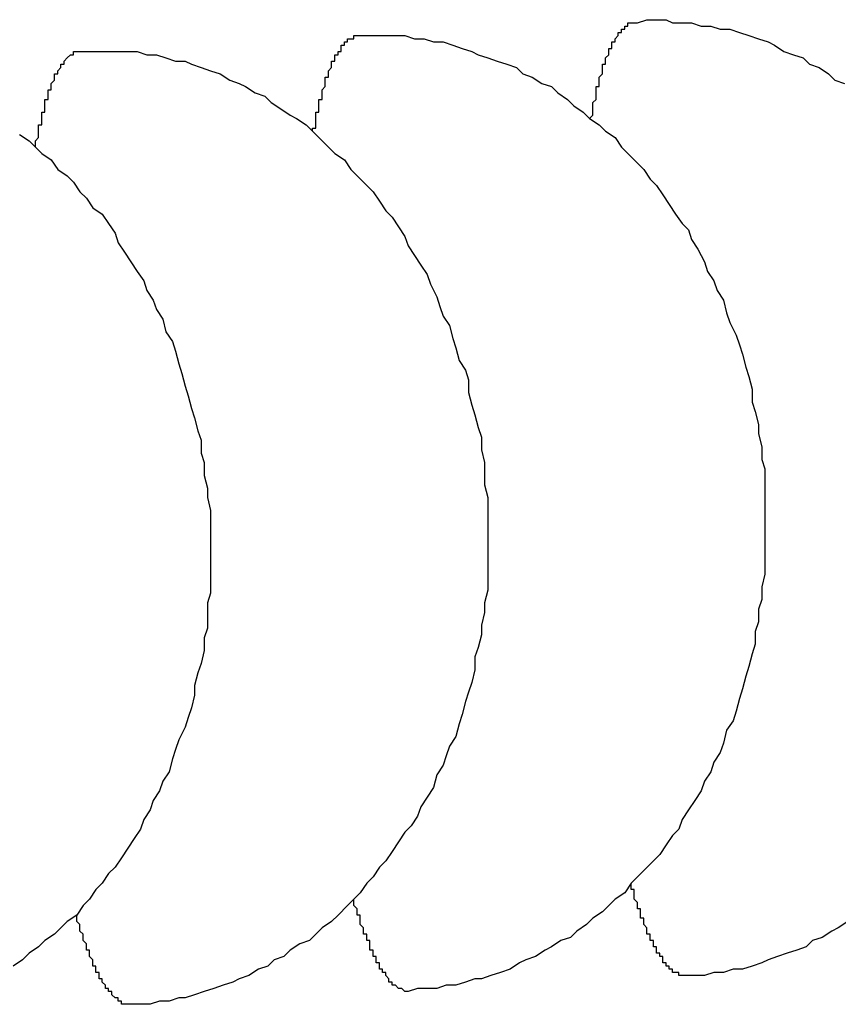
# Model space of a CAD drawing. Extents: x 253 to 9032, y 651 to 6447.
# Drawn here: x 4790 to 4793, y 5321 to 5325 of the extents above; entities that cross this region are included whole.
import ezdxf

# ---------------------------------------------------------------- set-up
doc = ezdxf.new("R2010")
doc.units = 0
doc.header["$LTSCALE"] = 250
doc.layers.add('SJC', color=1, linetype='CONTINUOUS')

msp = doc.modelspace()

# ---------------------------------------------------------------- linework, layer by layer
at = {"layer": 'SJC'}
for points in [[(4791.79, 5324.22, 0), (4791.8, 5324.23, 0), (4791.8, 5324.23, 0), (4791.8, 5324.23, 0), (4791.8, 5324.24, 0), (4791.8, 5324.24, 0), (4791.8, 5324.25, 0), (4791.8, 5324.25, 0), (4791.8, 5324.26, 0), (4791.8, 5324.26, 0), (4791.8, 5324.27, 0), (4791.8, 5324.27, 0), (4791.8, 5324.27, 0), (4791.81, 5324.28, 0), (4791.81, 5324.28, 0), (4791.81, 5324.29, 0), (4791.81, 5324.29, 0), (4791.81, 5324.29, 0), (4791.81, 5324.3, 0), (4791.81, 5324.3, 0), (4791.81, 5324.31, 0), (4791.81, 5324.31, 0), (4791.81, 5324.31, 0), (4791.81, 5324.32, 0), (4791.82, 5324.32, 0), (4791.82, 5324.32, 0), (4791.82, 5324.33, 0), (4791.82, 5324.33, 0), (4791.82, 5324.34, 0), (4791.82, 5324.34, 0), (4791.82, 5324.34, 0), (4791.82, 5324.35, 0), (4791.82, 5324.35, 0), (4791.82, 5324.35, 0), (4791.83, 5324.36, 0), (4791.83, 5324.36, 0), (4791.83, 5324.36, 0), (4791.83, 5324.37, 0), (4791.83, 5324.37, 0), (4791.83, 5324.37, 0), (4791.83, 5324.38, 0), (4791.83, 5324.38, 0), (4791.83, 5324.38, 0), (4791.83, 5324.39, 0), (4791.84, 5324.39, 0), (4791.84, 5324.39, 0), (4791.84, 5324.4, 0), (4791.84, 5324.4, 0), (4791.84, 5324.4, 0), (4791.84, 5324.4, 0), (4791.84, 5324.41, 0), (4791.84, 5324.41, 0), (4791.84, 5324.41, 0), (4791.85, 5324.42, 0), (4791.85, 5324.42, 0), (4791.85, 5324.42, 0), (4791.85, 5324.42, 0), (4791.85, 5324.43, 0), (4791.85, 5324.43, 0), (4791.85, 5324.43, 0), (4791.85, 5324.43, 0), (4791.85, 5324.44, 0), (4791.86, 5324.44, 0), (4791.86, 5324.44, 0), (4791.86, 5324.44, 0), (4791.86, 5324.45, 0), (4791.86, 5324.45, 0), (4791.86, 5324.45, 0), (4791.86, 5324.45, 0), (4791.86, 5324.46, 0), (4791.86, 5324.46, 0), (4791.87, 5324.46, 0), (4791.87, 5324.46, 0), (4791.87, 5324.46, 0), (4791.87, 5324.47, 0), (4791.87, 5324.47, 0), (4791.87, 5324.47, 0), (4791.87, 5324.47, 0), (4791.87, 5324.47, 0), (4791.88, 5324.48, 0), (4791.88, 5324.48, 0), (4791.88, 5324.48, 0), (4791.88, 5324.48, 0), (4791.88, 5324.48, 0), (4791.88, 5324.49, 0), (4791.88, 5324.49, 0), (4791.88, 5324.49, 0), (4791.88, 5324.49, 0), (4791.89, 5324.49, 0), (4791.89, 5324.49, 0), (4791.89, 5324.5, 0), (4791.89, 5324.5, 0), (4791.89, 5324.5, 0), (4791.89, 5324.5, 0), (4791.89, 5324.5, 0), (4791.89, 5324.5, 0), (4791.9, 5324.5, 0), (4791.9, 5324.5, 0), (4791.9, 5324.51, 0), (4791.9, 5324.51, 0), (4791.9, 5324.51, 0), (4791.9, 5324.51, 0), (4791.9, 5324.51, 0), (4791.9, 5324.51, 0), (4791.91, 5324.51, 0), (4791.91, 5324.51, 0), (4791.91, 5324.51, 0), (4791.91, 5324.52, 0), (4791.91, 5324.52, 0), (4791.91, 5324.52, 0), (4791.91, 5324.52, 0), (4791.91, 5324.52, 0), (4791.92, 5324.52, 0), (4791.92, 5324.52, 0), (4791.92, 5324.52, 0), (4791.92, 5324.52, 0), (4791.92, 5324.52, 0), (4791.92, 5324.52, 0), (4791.92, 5324.52, 0), (4791.93, 5324.52, 0), (4791.93, 5324.52, 0), (4791.93, 5324.52, 0), (4791.93, 5324.52, 0), (4791.93, 5324.52, 0), (4791.93, 5324.52, 0), (4791.93, 5324.52, 0), (4791.93, 5324.52, 0), (4791.94, 5324.52, 0), (4791.94, 5324.52, 0)], [(4791.94, 5324.52, 0), (4791.97, 5324.53, 0), (4792, 5324.53, 0), (4792.03, 5324.53, 0), (4792.05, 5324.52, 0), (4792.08, 5324.52, 0), (4792.11, 5324.52, 0), (4792.14, 5324.51, 0), (4792.17, 5324.51, 0), (4792.2, 5324.5, 0), (4792.23, 5324.5, 0), (4792.26, 5324.49, 0), (4792.29, 5324.48, 0), (4792.32, 5324.47, 0), (4792.35, 5324.46, 0), (4792.37, 5324.45, 0), (4792.4, 5324.43, 0), (4792.43, 5324.42, 0), (4792.46, 5324.41, 0), (4792.48, 5324.39, 0), (4792.51, 5324.38, 0), (4792.54, 5324.36, 0), (4792.56, 5324.34, 0), (4792.59, 5324.33, 0)], [(4790.92, 5324.18, 0), (4790.92, 5324.18, 0), (4790.92, 5324.18, 0), (4790.92, 5324.19, 0), (4790.93, 5324.19, 0), (4790.93, 5324.2, 0), (4790.93, 5324.2, 0), (4790.93, 5324.21, 0), (4790.93, 5324.21, 0), (4790.93, 5324.22, 0), (4790.93, 5324.22, 0), (4790.93, 5324.22, 0), (4790.93, 5324.23, 0), (4790.93, 5324.23, 0), (4790.93, 5324.24, 0), (4790.94, 5324.24, 0), (4790.94, 5324.24, 0), (4790.94, 5324.25, 0), (4790.94, 5324.25, 0), (4790.94, 5324.26, 0), (4790.94, 5324.26, 0), (4790.94, 5324.26, 0), (4790.94, 5324.27, 0), (4790.94, 5324.27, 0), (4790.94, 5324.28, 0), (4790.94, 5324.28, 0), (4790.95, 5324.28, 0), (4790.95, 5324.29, 0), (4790.95, 5324.29, 0), (4790.95, 5324.29, 0), (4790.95, 5324.3, 0), (4790.95, 5324.3, 0), (4790.95, 5324.3, 0), (4790.95, 5324.31, 0), (4790.95, 5324.31, 0), (4790.95, 5324.31, 0), (4790.96, 5324.32, 0), (4790.96, 5324.32, 0), (4790.96, 5324.32, 0), (4790.96, 5324.33, 0), (4790.96, 5324.33, 0), (4790.96, 5324.33, 0), (4790.96, 5324.34, 0), (4790.96, 5324.34, 0), (4790.96, 5324.34, 0), (4790.96, 5324.35, 0), (4790.97, 5324.35, 0), (4790.97, 5324.35, 0), (4790.97, 5324.36, 0), (4790.97, 5324.36, 0), (4790.97, 5324.36, 0), (4790.97, 5324.36, 0), (4790.97, 5324.37, 0), (4790.97, 5324.37, 0), (4790.97, 5324.37, 0), (4790.98, 5324.38, 0), (4790.98, 5324.38, 0), (4790.98, 5324.38, 0), (4790.98, 5324.38, 0), (4790.98, 5324.39, 0), (4790.98, 5324.39, 0), (4790.98, 5324.39, 0), (4790.98, 5324.39, 0), (4790.98, 5324.4, 0), (4790.99, 5324.4, 0), (4790.99, 5324.4, 0), (4790.99, 5324.4, 0), (4790.99, 5324.41, 0), (4790.99, 5324.41, 0), (4790.99, 5324.41, 0), (4790.99, 5324.41, 0), (4790.99, 5324.42, 0), (4790.99, 5324.42, 0), (4791, 5324.42, 0), (4791, 5324.42, 0), (4791, 5324.42, 0), (4791, 5324.43, 0), (4791, 5324.43, 0), (4791, 5324.43, 0), (4791, 5324.43, 0), (4791, 5324.43, 0), (4791.01, 5324.43, 0), (4791.01, 5324.44, 0), (4791.01, 5324.44, 0), (4791.01, 5324.44, 0), (4791.01, 5324.44, 0), (4791.01, 5324.44, 0), (4791.01, 5324.44, 0), (4791.01, 5324.45, 0), (4791.02, 5324.45, 0), (4791.02, 5324.45, 0), (4791.02, 5324.45, 0), (4791.02, 5324.45, 0), (4791.02, 5324.45, 0), (4791.02, 5324.46, 0), (4791.02, 5324.46, 0), (4791.02, 5324.46, 0), (4791.03, 5324.46, 0), (4791.03, 5324.46, 0), (4791.03, 5324.46, 0), (4791.03, 5324.46, 0), (4791.03, 5324.46, 0), (4791.03, 5324.46, 0), (4791.03, 5324.47, 0), (4791.03, 5324.47, 0), (4791.04, 5324.47, 0), (4791.04, 5324.47, 0), (4791.04, 5324.47, 0), (4791.04, 5324.47, 0), (4791.04, 5324.47, 0), (4791.04, 5324.47, 0), (4791.04, 5324.47, 0), (4791.04, 5324.47, 0), (4791.05, 5324.47, 0), (4791.05, 5324.47, 0), (4791.05, 5324.47, 0), (4791.05, 5324.48, 0), (4791.05, 5324.48, 0), (4791.05, 5324.48, 0), (4791.05, 5324.48, 0), (4791.05, 5324.48, 0), (4791.06, 5324.48, 0), (4791.06, 5324.48, 0), (4791.06, 5324.48, 0), (4791.06, 5324.48, 0), (4791.06, 5324.48, 0), (4791.06, 5324.48, 0), (4791.06, 5324.48, 0), (4791.06, 5324.48, 0)], [(4791.06, 5324.48, 0), (4791.09, 5324.48, 0), (4791.12, 5324.48, 0), (4791.15, 5324.48, 0), (4791.18, 5324.48, 0), (4791.21, 5324.48, 0), (4791.24, 5324.47, 0), (4791.27, 5324.47, 0), (4791.3, 5324.46, 0), (4791.33, 5324.46, 0), (4791.36, 5324.45, 0), (4791.39, 5324.44, 0), (4791.42, 5324.43, 0), (4791.44, 5324.42, 0), (4791.47, 5324.41, 0), (4791.5, 5324.4, 0), (4791.53, 5324.39, 0), (4791.56, 5324.38, 0), (4791.58, 5324.36, 0), (4791.61, 5324.35, 0), (4791.64, 5324.33, 0), (4791.67, 5324.32, 0), (4791.69, 5324.3, 0), (4791.72, 5324.28, 0), (4791.74, 5324.26, 0), (4791.77, 5324.24, 0), (4791.79, 5324.22, 0), (4791.82, 5324.2, 0), (4791.84, 5324.18, 0), (4791.87, 5324.16, 0), (4791.89, 5324.13, 0), (4791.91, 5324.11, 0), (4791.94, 5324.08, 0), (4791.96, 5324.06, 0), (4791.98, 5324.03, 0), (4792, 5324.01, 0), (4792.02, 5323.98, 0), (4792.04, 5323.95, 0), (4792.06, 5323.92, 0), (4792.08, 5323.89, 0), (4792.1, 5323.87, 0), (4792.11, 5323.84, 0), (4792.13, 5323.81, 0), (4792.15, 5323.77, 0), (4792.16, 5323.74, 0), (4792.18, 5323.71, 0), (4792.19, 5323.68, 0), (4792.21, 5323.65, 0), (4792.22, 5323.61, 0), (4792.23, 5323.58, 0), (4792.25, 5323.54, 0), (4792.26, 5323.51, 0), (4792.27, 5323.48, 0), (4792.28, 5323.44, 0), (4792.29, 5323.41, 0), (4792.3, 5323.37, 0), (4792.3, 5323.33, 0), (4792.31, 5323.3, 0), (4792.32, 5323.26, 0), (4792.32, 5323.23, 0), (4792.33, 5323.19, 0), (4792.33, 5323.15, 0), (4792.34, 5323.12, 0), (4792.34, 5323.08, 0), (4792.34, 5323.04, 0), (4792.34, 5323.01, 0), (4792.34, 5322.97, 0), (4792.34, 5322.93, 0), (4792.34, 5322.9, 0), (4792.34, 5322.86, 0), (4792.34, 5322.82, 0), (4792.34, 5322.79, 0), (4792.33, 5322.75, 0), (4792.33, 5322.71, 0), (4792.32, 5322.68, 0), (4792.32, 5322.64, 0), (4792.31, 5322.61, 0), (4792.31, 5322.57, 0), (4792.3, 5322.54, 0), (4792.29, 5322.5, 0), (4792.28, 5322.47, 0), (4792.27, 5322.43, 0), (4792.26, 5322.4, 0), (4792.25, 5322.36, 0), (4792.24, 5322.33, 0), (4792.22, 5322.3, 0), (4792.21, 5322.26, 0), (4792.2, 5322.23, 0), (4792.18, 5322.2, 0), (4792.17, 5322.17, 0), (4792.15, 5322.14, 0), (4792.14, 5322.11, 0), (4792.12, 5322.08, 0), (4792.1, 5322.05, 0), (4792.08, 5322.02, 0), (4792.07, 5321.99, 0), (4792.05, 5321.97, 0), (4792.03, 5321.94, 0), (4792.01, 5321.91, 0), (4791.99, 5321.89, 0), (4791.96, 5321.86, 0), (4791.94, 5321.84, 0), (4791.92, 5321.82, 0), (4791.9, 5321.79, 0), (4791.87, 5321.77, 0), (4791.85, 5321.75, 0), (4791.83, 5321.73, 0), (4791.8, 5321.71, 0), (4791.78, 5321.69, 0), (4791.75, 5321.67, 0), (4791.73, 5321.65, 0), (4791.7, 5321.64, 0), (4791.67, 5321.62, 0), (4791.65, 5321.61, 0), (4791.62, 5321.59, 0), (4791.59, 5321.58, 0), (4791.57, 5321.57, 0), (4791.54, 5321.55, 0), (4791.51, 5321.54, 0), (4791.48, 5321.53, 0), (4791.45, 5321.52, 0), (4791.43, 5321.52, 0), (4791.4, 5321.51, 0), (4791.37, 5321.5, 0), (4791.34, 5321.5, 0), (4791.31, 5321.49, 0), (4791.28, 5321.49, 0), (4791.25, 5321.49, 0), (4791.22, 5321.48, 0)], [(4790.05, 5324.13, 0), (4790.05, 5324.13, 0), (4790.05, 5324.14, 0), (4790.05, 5324.14, 0), (4790.05, 5324.15, 0), (4790.05, 5324.15, 0), (4790.06, 5324.16, 0), (4790.06, 5324.16, 0), (4790.06, 5324.17, 0), (4790.06, 5324.17, 0), (4790.06, 5324.17, 0), (4790.06, 5324.18, 0), (4790.06, 5324.18, 0), (4790.06, 5324.19, 0), (4790.06, 5324.19, 0), (4790.06, 5324.19, 0), (4790.06, 5324.2, 0), (4790.07, 5324.2, 0), (4790.07, 5324.21, 0), (4790.07, 5324.21, 0), (4790.07, 5324.21, 0), (4790.07, 5324.22, 0), (4790.07, 5324.22, 0), (4790.07, 5324.23, 0), (4790.07, 5324.23, 0), (4790.07, 5324.23, 0), (4790.07, 5324.24, 0), (4790.07, 5324.24, 0), (4790.08, 5324.24, 0), (4790.08, 5324.25, 0), (4790.08, 5324.25, 0), (4790.08, 5324.25, 0), (4790.08, 5324.26, 0), (4790.08, 5324.26, 0), (4790.08, 5324.27, 0), (4790.08, 5324.27, 0), (4790.08, 5324.27, 0), (4790.08, 5324.28, 0), (4790.09, 5324.28, 0), (4790.09, 5324.28, 0), (4790.09, 5324.29, 0), (4790.09, 5324.29, 0), (4790.09, 5324.29, 0), (4790.09, 5324.3, 0), (4790.09, 5324.3, 0), (4790.09, 5324.3, 0), (4790.09, 5324.3, 0), (4790.09, 5324.31, 0), (4790.1, 5324.31, 0), (4790.1, 5324.31, 0), (4790.1, 5324.32, 0), (4790.1, 5324.32, 0), (4790.1, 5324.32, 0), (4790.1, 5324.32, 0), (4790.1, 5324.33, 0), (4790.1, 5324.33, 0), (4790.1, 5324.33, 0), (4790.11, 5324.34, 0), (4790.11, 5324.34, 0), (4790.11, 5324.34, 0), (4790.11, 5324.34, 0), (4790.11, 5324.35, 0), (4790.11, 5324.35, 0), (4790.11, 5324.35, 0), (4790.11, 5324.35, 0), (4790.11, 5324.36, 0), (4790.12, 5324.36, 0), (4790.12, 5324.36, 0), (4790.12, 5324.36, 0), (4790.12, 5324.36, 0), (4790.12, 5324.37, 0), (4790.12, 5324.37, 0), (4790.12, 5324.37, 0), (4790.12, 5324.37, 0), (4790.13, 5324.38, 0), (4790.13, 5324.38, 0), (4790.13, 5324.38, 0), (4790.13, 5324.38, 0), (4790.13, 5324.38, 0), (4790.13, 5324.39, 0), (4790.13, 5324.39, 0), (4790.13, 5324.39, 0), (4790.13, 5324.39, 0), (4790.14, 5324.39, 0), (4790.14, 5324.39, 0), (4790.14, 5324.4, 0), (4790.14, 5324.4, 0), (4790.14, 5324.4, 0), (4790.14, 5324.4, 0), (4790.14, 5324.4, 0), (4790.14, 5324.4, 0), (4790.15, 5324.41, 0), (4790.15, 5324.41, 0), (4790.15, 5324.41, 0), (4790.15, 5324.41, 0), (4790.15, 5324.41, 0), (4790.15, 5324.41, 0), (4790.15, 5324.41, 0), (4790.15, 5324.41, 0), (4790.16, 5324.42, 0), (4790.16, 5324.42, 0), (4790.16, 5324.42, 0), (4790.16, 5324.42, 0), (4790.16, 5324.42, 0), (4790.16, 5324.42, 0), (4790.16, 5324.42, 0), (4790.16, 5324.42, 0), (4790.17, 5324.42, 0), (4790.17, 5324.42, 0), (4790.17, 5324.43, 0), (4790.17, 5324.43, 0), (4790.17, 5324.43, 0), (4790.17, 5324.43, 0), (4790.17, 5324.43, 0), (4790.17, 5324.43, 0), (4790.18, 5324.43, 0), (4790.18, 5324.43, 0), (4790.18, 5324.43, 0), (4790.18, 5324.43, 0), (4790.18, 5324.43, 0), (4790.18, 5324.43, 0), (4790.18, 5324.43, 0), (4790.18, 5324.43, 0), (4790.19, 5324.43, 0), (4790.19, 5324.43, 0), (4790.19, 5324.43, 0), (4790.19, 5324.43, 0), (4790.19, 5324.43, 0), (4790.19, 5324.43, 0)], [(4790.19, 5324.43, 0), (4790.22, 5324.43, 0), (4790.25, 5324.43, 0), (4790.28, 5324.43, 0), (4790.31, 5324.43, 0), (4790.34, 5324.43, 0), (4790.37, 5324.43, 0), (4790.4, 5324.42, 0), (4790.43, 5324.42, 0), (4790.46, 5324.41, 0), (4790.49, 5324.4, 0), (4790.52, 5324.4, 0), (4790.54, 5324.39, 0), (4790.57, 5324.38, 0), (4790.6, 5324.37, 0), (4790.63, 5324.36, 0), (4790.66, 5324.34, 0), (4790.69, 5324.33, 0), (4790.71, 5324.32, 0), (4790.74, 5324.3, 0), (4790.77, 5324.29, 0), (4790.79, 5324.27, 0), (4790.82, 5324.25, 0), (4790.85, 5324.23, 0), (4790.87, 5324.22, 0), (4790.9, 5324.2, 0), (4790.92, 5324.18, 0), (4790.95, 5324.15, 0), (4790.97, 5324.13, 0), (4790.99, 5324.11, 0), (4791.02, 5324.09, 0), (4791.04, 5324.06, 0), (4791.06, 5324.04, 0), (4791.09, 5324.01, 0), (4791.11, 5323.99, 0), (4791.13, 5323.96, 0), (4791.15, 5323.93, 0), (4791.17, 5323.91, 0), (4791.19, 5323.88, 0), (4791.21, 5323.85, 0), (4791.22, 5323.82, 0), (4791.24, 5323.79, 0), (4791.26, 5323.76, 0), (4791.28, 5323.73, 0), (4791.29, 5323.7, 0), (4791.31, 5323.66, 0), (4791.32, 5323.63, 0), (4791.33, 5323.6, 0), (4791.35, 5323.57, 0), (4791.36, 5323.53, 0), (4791.37, 5323.5, 0), (4791.38, 5323.46, 0), (4791.4, 5323.43, 0), (4791.41, 5323.4, 0), (4791.41, 5323.36, 0), (4791.42, 5323.32, 0), (4791.43, 5323.29, 0), (4791.44, 5323.25, 0), (4791.45, 5323.22, 0), (4791.45, 5323.18, 0), (4791.46, 5323.14, 0), (4791.46, 5323.11, 0), (4791.46, 5323.07, 0), (4791.47, 5323.03, 0), (4791.47, 5323, 0), (4791.47, 5322.96, 0), (4791.47, 5322.92, 0), (4791.47, 5322.89, 0), (4791.47, 5322.85, 0), (4791.47, 5322.81, 0), (4791.47, 5322.78, 0), (4791.47, 5322.74, 0), (4791.46, 5322.7, 0), (4791.46, 5322.67, 0), (4791.45, 5322.63, 0), (4791.45, 5322.6, 0), (4791.44, 5322.56, 0), (4791.43, 5322.53, 0), (4791.43, 5322.49, 0), (4791.42, 5322.45, 0), (4791.41, 5322.42, 0), (4791.4, 5322.39, 0), (4791.39, 5322.35, 0), (4791.38, 5322.32, 0), (4791.37, 5322.28, 0), (4791.35, 5322.25, 0), (4791.34, 5322.22, 0), (4791.33, 5322.19, 0), (4791.31, 5322.16, 0), (4791.3, 5322.12, 0), (4791.28, 5322.09, 0), (4791.26, 5322.06, 0), (4791.25, 5322.03, 0), (4791.23, 5322, 0), (4791.21, 5321.98, 0), (4791.19, 5321.95, 0), (4791.17, 5321.92, 0), (4791.15, 5321.89, 0), (4791.13, 5321.87, 0), (4791.11, 5321.84, 0), (4791.09, 5321.82, 0), (4791.07, 5321.79, 0), (4791.05, 5321.77, 0), (4791.03, 5321.75, 0), (4791, 5321.72, 0), (4790.98, 5321.7, 0), (4790.95, 5321.68, 0), (4790.93, 5321.66, 0), (4790.91, 5321.64, 0), (4790.88, 5321.63, 0), (4790.85, 5321.61, 0), (4790.83, 5321.59, 0), (4790.8, 5321.58, 0), (4790.78, 5321.56, 0), (4790.75, 5321.55, 0), (4790.72, 5321.53, 0), (4790.69, 5321.52, 0), (4790.67, 5321.51, 0), (4790.64, 5321.5, 0), (4790.61, 5321.49, 0), (4790.58, 5321.48, 0), (4790.55, 5321.47, 0), (4790.52, 5321.46, 0), (4790.5, 5321.46, 0), (4790.47, 5321.45, 0), (4790.44, 5321.45, 0), (4790.41, 5321.44, 0), (4790.38, 5321.44, 0), (4790.35, 5321.44, 0)], [(4790, 5324.17, 0), (4790.03, 5324.15, 0), (4790.05, 5324.13, 0), (4790.07, 5324.11, 0), (4790.1, 5324.09, 0), (4790.12, 5324.06, 0), (4790.15, 5324.04, 0), (4790.17, 5324.02, 0), (4790.19, 5323.99, 0), (4790.21, 5323.97, 0), (4790.23, 5323.94, 0), (4790.26, 5323.92, 0), (4790.28, 5323.89, 0), (4790.3, 5323.86, 0), (4790.31, 5323.83, 0), (4790.33, 5323.8, 0), (4790.35, 5323.77, 0), (4790.37, 5323.74, 0), (4790.39, 5323.71, 0), (4790.4, 5323.68, 0), (4790.42, 5323.65, 0), (4790.43, 5323.62, 0), (4790.45, 5323.59, 0), (4790.46, 5323.55, 0), (4790.48, 5323.52, 0), (4790.49, 5323.49, 0), (4790.5, 5323.45, 0), (4790.51, 5323.42, 0), (4790.52, 5323.38, 0), (4790.53, 5323.35, 0), (4790.54, 5323.31, 0), (4790.55, 5323.28, 0), (4790.56, 5323.24, 0), (4790.57, 5323.21, 0), (4790.57, 5323.17, 0), (4790.58, 5323.14, 0), (4790.58, 5323.1, 0), (4790.59, 5323.06, 0), (4790.59, 5323.03, 0), (4790.6, 5322.99, 0), (4790.6, 5322.95, 0), (4790.6, 5322.92, 0), (4790.6, 5322.88, 0), (4790.6, 5322.84, 0), (4790.6, 5322.81, 0), (4790.6, 5322.77, 0), (4790.6, 5322.73, 0), (4790.59, 5322.7, 0), (4790.59, 5322.66, 0), (4790.59, 5322.62, 0), (4790.58, 5322.59, 0), (4790.58, 5322.55, 0), (4790.57, 5322.51, 0), (4790.56, 5322.48, 0), (4790.55, 5322.44, 0), (4790.55, 5322.41, 0), (4790.54, 5322.37, 0), (4790.53, 5322.34, 0), (4790.52, 5322.31, 0), (4790.5, 5322.27, 0), (4790.49, 5322.24, 0), (4790.48, 5322.21, 0), (4790.47, 5322.17, 0), (4790.45, 5322.14, 0), (4790.44, 5322.11, 0), (4790.42, 5322.08, 0), (4790.41, 5322.05, 0), (4790.39, 5322.02, 0), (4790.38, 5321.99, 0), (4790.36, 5321.96, 0), (4790.34, 5321.93, 0), (4790.32, 5321.9, 0), (4790.3, 5321.87, 0), (4790.28, 5321.85, 0), (4790.26, 5321.82, 0), (4790.24, 5321.8, 0), (4790.22, 5321.77, 0), (4790.2, 5321.75, 0), (4790.18, 5321.72, 0), (4790.15, 5321.7, 0), (4790.13, 5321.68, 0), (4790.11, 5321.66, 0), (4790.08, 5321.64, 0), (4790.06, 5321.62, 0), (4790.03, 5321.6, 0), (4790.01, 5321.58, 0), (4789.98, 5321.56, 0)], [(4792.09, 5321.53, 0), (4792.09, 5321.53, 0), (4792.09, 5321.53, 0), (4792.09, 5321.53, 0), (4792.09, 5321.53, 0), (4792.09, 5321.53, 0), (4792.09, 5321.53, 0), (4792.08, 5321.53, 0), (4792.08, 5321.53, 0), (4792.08, 5321.53, 0), (4792.08, 5321.53, 0), (4792.08, 5321.53, 0), (4792.08, 5321.53, 0), (4792.08, 5321.53, 0), (4792.08, 5321.53, 0), (4792.07, 5321.53, 0), (4792.07, 5321.53, 0), (4792.07, 5321.53, 0), (4792.07, 5321.53, 0), (4792.07, 5321.53, 0), (4792.07, 5321.53, 0), (4792.07, 5321.54, 0), (4792.06, 5321.54, 0), (4792.06, 5321.54, 0), (4792.06, 5321.54, 0), (4792.06, 5321.54, 0), (4792.06, 5321.54, 0), (4792.06, 5321.54, 0), (4792.06, 5321.54, 0), (4792.06, 5321.54, 0), (4792.05, 5321.54, 0), (4792.05, 5321.54, 0), (4792.05, 5321.55, 0), (4792.05, 5321.55, 0), (4792.05, 5321.55, 0), (4792.05, 5321.55, 0), (4792.05, 5321.55, 0), (4792.04, 5321.55, 0), (4792.04, 5321.55, 0), (4792.04, 5321.55, 0), (4792.04, 5321.56, 0), (4792.04, 5321.56, 0), (4792.04, 5321.56, 0), (4792.04, 5321.56, 0), (4792.03, 5321.56, 0), (4792.03, 5321.56, 0), (4792.03, 5321.56, 0), (4792.03, 5321.57, 0), (4792.03, 5321.57, 0), (4792.03, 5321.57, 0), (4792.03, 5321.57, 0), (4792.02, 5321.57, 0), (4792.02, 5321.58, 0), (4792.02, 5321.58, 0), (4792.02, 5321.58, 0), (4792.02, 5321.58, 0), (4792.02, 5321.58, 0), (4792.02, 5321.59, 0), (4792.02, 5321.59, 0), (4792.01, 5321.59, 0), (4792.01, 5321.59, 0), (4792.01, 5321.59, 0), (4792.01, 5321.6, 0), (4792.01, 5321.6, 0), (4792.01, 5321.6, 0), (4792.01, 5321.6, 0), (4792, 5321.6, 0), (4792, 5321.61, 0), (4792, 5321.61, 0), (4792, 5321.61, 0), (4792, 5321.61, 0), (4792, 5321.62, 0), (4792, 5321.62, 0), (4791.99, 5321.62, 0), (4791.99, 5321.62, 0), (4791.99, 5321.63, 0), (4791.99, 5321.63, 0), (4791.99, 5321.63, 0), (4791.99, 5321.64, 0), (4791.99, 5321.64, 0), (4791.98, 5321.64, 0), (4791.98, 5321.64, 0), (4791.98, 5321.65, 0), (4791.98, 5321.65, 0), (4791.98, 5321.65, 0), (4791.98, 5321.66, 0), (4791.98, 5321.66, 0), (4791.98, 5321.66, 0), (4791.97, 5321.66, 0), (4791.97, 5321.67, 0), (4791.97, 5321.67, 0), (4791.97, 5321.67, 0), (4791.97, 5321.68, 0), (4791.97, 5321.68, 0), (4791.97, 5321.68, 0), (4791.96, 5321.69, 0), (4791.96, 5321.69, 0), (4791.96, 5321.69, 0), (4791.96, 5321.7, 0), (4791.96, 5321.7, 0), (4791.96, 5321.7, 0), (4791.96, 5321.71, 0), (4791.95, 5321.71, 0), (4791.95, 5321.72, 0), (4791.95, 5321.72, 0), (4791.95, 5321.72, 0), (4791.95, 5321.73, 0), (4791.95, 5321.73, 0), (4791.95, 5321.73, 0), (4791.95, 5321.74, 0), (4791.94, 5321.74, 0), (4791.94, 5321.75, 0), (4791.94, 5321.75, 0), (4791.94, 5321.75, 0), (4791.94, 5321.76, 0), (4791.94, 5321.76, 0), (4791.94, 5321.76, 0), (4791.93, 5321.77, 0), (4791.93, 5321.77, 0), (4791.93, 5321.78, 0), (4791.93, 5321.78, 0), (4791.93, 5321.79, 0), (4791.93, 5321.79, 0), (4791.93, 5321.79, 0), (4791.93, 5321.8, 0), (4791.92, 5321.8, 0), (4791.92, 5321.81, 0), (4791.92, 5321.81, 0), (4791.92, 5321.82, 0)], [(4791.22, 5321.48, 0), (4791.22, 5321.48, 0), (4791.22, 5321.48, 0), (4791.22, 5321.48, 0), (4791.22, 5321.48, 0), (4791.22, 5321.48, 0), (4791.21, 5321.48, 0), (4791.21, 5321.48, 0), (4791.21, 5321.48, 0), (4791.21, 5321.48, 0), (4791.21, 5321.48, 0), (4791.21, 5321.48, 0), (4791.21, 5321.48, 0), (4791.2, 5321.49, 0), (4791.2, 5321.49, 0), (4791.2, 5321.49, 0), (4791.2, 5321.49, 0), (4791.2, 5321.49, 0), (4791.2, 5321.49, 0), (4791.2, 5321.49, 0), (4791.2, 5321.49, 0), (4791.19, 5321.49, 0), (4791.19, 5321.49, 0), (4791.19, 5321.49, 0), (4791.19, 5321.49, 0), (4791.19, 5321.49, 0), (4791.19, 5321.49, 0), (4791.19, 5321.49, 0), (4791.18, 5321.5, 0), (4791.18, 5321.5, 0), (4791.18, 5321.5, 0), (4791.18, 5321.5, 0), (4791.18, 5321.5, 0), (4791.18, 5321.5, 0), (4791.18, 5321.5, 0), (4791.17, 5321.5, 0), (4791.17, 5321.5, 0), (4791.17, 5321.51, 0), (4791.17, 5321.51, 0), (4791.17, 5321.51, 0), (4791.17, 5321.51, 0), (4791.17, 5321.51, 0), (4791.17, 5321.51, 0), (4791.16, 5321.51, 0), (4791.16, 5321.52, 0), (4791.16, 5321.52, 0), (4791.16, 5321.52, 0), (4791.16, 5321.52, 0), (4791.16, 5321.52, 0), (4791.16, 5321.52, 0), (4791.15, 5321.53, 0), (4791.15, 5321.53, 0), (4791.15, 5321.53, 0), (4791.15, 5321.53, 0), (4791.15, 5321.53, 0), (4791.15, 5321.54, 0), (4791.15, 5321.54, 0), (4791.14, 5321.54, 0), (4791.14, 5321.54, 0), (4791.14, 5321.54, 0), (4791.14, 5321.55, 0), (4791.14, 5321.55, 0), (4791.14, 5321.55, 0), (4791.14, 5321.55, 0), (4791.13, 5321.55, 0), (4791.13, 5321.56, 0), (4791.13, 5321.56, 0), (4791.13, 5321.56, 0), (4791.13, 5321.56, 0), (4791.13, 5321.57, 0), (4791.13, 5321.57, 0), (4791.13, 5321.57, 0), (4791.12, 5321.57, 0), (4791.12, 5321.58, 0), (4791.12, 5321.58, 0), (4791.12, 5321.58, 0), (4791.12, 5321.58, 0), (4791.12, 5321.59, 0), (4791.12, 5321.59, 0), (4791.11, 5321.59, 0), (4791.11, 5321.6, 0), (4791.11, 5321.6, 0), (4791.11, 5321.6, 0), (4791.11, 5321.6, 0), (4791.11, 5321.61, 0), (4791.11, 5321.61, 0), (4791.1, 5321.61, 0), (4791.1, 5321.62, 0), (4791.1, 5321.62, 0), (4791.1, 5321.62, 0), (4791.1, 5321.63, 0), (4791.1, 5321.63, 0), (4791.1, 5321.63, 0), (4791.1, 5321.64, 0), (4791.09, 5321.64, 0), (4791.09, 5321.64, 0), (4791.09, 5321.65, 0), (4791.09, 5321.65, 0), (4791.09, 5321.65, 0), (4791.09, 5321.66, 0), (4791.09, 5321.66, 0), (4791.08, 5321.66, 0), (4791.08, 5321.67, 0), (4791.08, 5321.67, 0), (4791.08, 5321.67, 0), (4791.08, 5321.68, 0), (4791.08, 5321.68, 0), (4791.08, 5321.68, 0), (4791.07, 5321.69, 0), (4791.07, 5321.69, 0), (4791.07, 5321.7, 0), (4791.07, 5321.7, 0), (4791.07, 5321.7, 0), (4791.07, 5321.71, 0), (4791.07, 5321.71, 0), (4791.07, 5321.72, 0), (4791.06, 5321.72, 0), (4791.06, 5321.72, 0), (4791.06, 5321.73, 0), (4791.06, 5321.73, 0), (4791.06, 5321.74, 0), (4791.06, 5321.74, 0), (4791.06, 5321.74, 0), (4791.05, 5321.75, 0), (4791.05, 5321.75, 0), (4791.05, 5321.76, 0), (4791.05, 5321.76, 0), (4791.05, 5321.77, 0), (4791.05, 5321.77, 0)], [(4790.35, 5321.44, 0), (4790.35, 5321.44, 0), (4790.35, 5321.44, 0), (4790.35, 5321.44, 0), (4790.34, 5321.44, 0), (4790.34, 5321.44, 0), (4790.34, 5321.44, 0), (4790.34, 5321.44, 0), (4790.34, 5321.44, 0), (4790.34, 5321.44, 0), (4790.34, 5321.44, 0), (4790.34, 5321.44, 0), (4790.33, 5321.44, 0), (4790.33, 5321.44, 0), (4790.33, 5321.44, 0), (4790.33, 5321.44, 0), (4790.33, 5321.44, 0), (4790.33, 5321.44, 0), (4790.33, 5321.44, 0), (4790.32, 5321.44, 0), (4790.32, 5321.44, 0), (4790.32, 5321.44, 0), (4790.32, 5321.44, 0), (4790.32, 5321.45, 0), (4790.32, 5321.45, 0), (4790.32, 5321.45, 0), (4790.31, 5321.45, 0), (4790.31, 5321.45, 0), (4790.31, 5321.45, 0), (4790.31, 5321.45, 0), (4790.31, 5321.45, 0), (4790.31, 5321.45, 0), (4790.31, 5321.45, 0), (4790.31, 5321.46, 0), (4790.3, 5321.46, 0), (4790.3, 5321.46, 0), (4790.3, 5321.46, 0), (4790.3, 5321.46, 0), (4790.3, 5321.46, 0), (4790.3, 5321.46, 0), (4790.3, 5321.46, 0), (4790.29, 5321.47, 0), (4790.29, 5321.47, 0), (4790.29, 5321.47, 0), (4790.29, 5321.47, 0), (4790.29, 5321.47, 0), (4790.29, 5321.47, 0), (4790.29, 5321.48, 0), (4790.28, 5321.48, 0), (4790.28, 5321.48, 0), (4790.28, 5321.48, 0), (4790.28, 5321.48, 0), (4790.28, 5321.48, 0), (4790.28, 5321.49, 0), (4790.28, 5321.49, 0), (4790.28, 5321.49, 0), (4790.27, 5321.49, 0), (4790.27, 5321.49, 0), (4790.27, 5321.5, 0), (4790.27, 5321.5, 0), (4790.27, 5321.5, 0), (4790.27, 5321.5, 0), (4790.27, 5321.5, 0), (4790.26, 5321.51, 0), (4790.26, 5321.51, 0), (4790.26, 5321.51, 0), (4790.26, 5321.51, 0), (4790.26, 5321.52, 0), (4790.26, 5321.52, 0), (4790.26, 5321.52, 0), (4790.25, 5321.52, 0), (4790.25, 5321.53, 0), (4790.25, 5321.53, 0), (4790.25, 5321.53, 0), (4790.25, 5321.53, 0), (4790.25, 5321.54, 0), (4790.25, 5321.54, 0), (4790.24, 5321.54, 0), (4790.24, 5321.54, 0), (4790.24, 5321.55, 0), (4790.24, 5321.55, 0), (4790.24, 5321.55, 0), (4790.24, 5321.56, 0), (4790.24, 5321.56, 0), (4790.24, 5321.56, 0), (4790.23, 5321.56, 0), (4790.23, 5321.57, 0), (4790.23, 5321.57, 0), (4790.23, 5321.57, 0), (4790.23, 5321.58, 0), (4790.23, 5321.58, 0), (4790.23, 5321.58, 0), (4790.22, 5321.59, 0), (4790.22, 5321.59, 0), (4790.22, 5321.59, 0), (4790.22, 5321.6, 0), (4790.22, 5321.6, 0), (4790.22, 5321.6, 0), (4790.22, 5321.61, 0), (4790.21, 5321.61, 0), (4790.21, 5321.61, 0), (4790.21, 5321.62, 0), (4790.21, 5321.62, 0), (4790.21, 5321.62, 0), (4790.21, 5321.63, 0), (4790.21, 5321.63, 0), (4790.21, 5321.63, 0), (4790.2, 5321.64, 0), (4790.2, 5321.64, 0), (4790.2, 5321.65, 0), (4790.2, 5321.65, 0), (4790.2, 5321.65, 0), (4790.2, 5321.66, 0), (4790.2, 5321.66, 0), (4790.19, 5321.67, 0), (4790.19, 5321.67, 0), (4790.19, 5321.67, 0), (4790.19, 5321.68, 0), (4790.19, 5321.68, 0), (4790.19, 5321.69, 0), (4790.19, 5321.69, 0), (4790.19, 5321.69, 0), (4790.18, 5321.7, 0), (4790.18, 5321.7, 0), (4790.18, 5321.71, 0), (4790.18, 5321.71, 0), (4790.18, 5321.72, 0), (4790.18, 5321.72, 0), (4790.18, 5321.72, 0)], [(4792.6, 5321.7, 0), (4792.57, 5321.68, 0), (4792.55, 5321.67, 0), (4792.52, 5321.65, 0), (4792.49, 5321.64, 0), (4792.47, 5321.62, 0), (4792.44, 5321.61, 0), (4792.41, 5321.6, 0), (4792.38, 5321.59, 0), (4792.35, 5321.58, 0), (4792.33, 5321.57, 0), (4792.3, 5321.56, 0), (4792.27, 5321.55, 0), (4792.24, 5321.55, 0), (4792.21, 5321.54, 0), (4792.18, 5321.54, 0), (4792.15, 5321.53, 0), (4792.12, 5321.53, 0), (4792.09, 5321.53, 0)]]:
    msp.add_polyline3d(points, dxfattribs=at)

doc.saveas('drawing.dxf')
